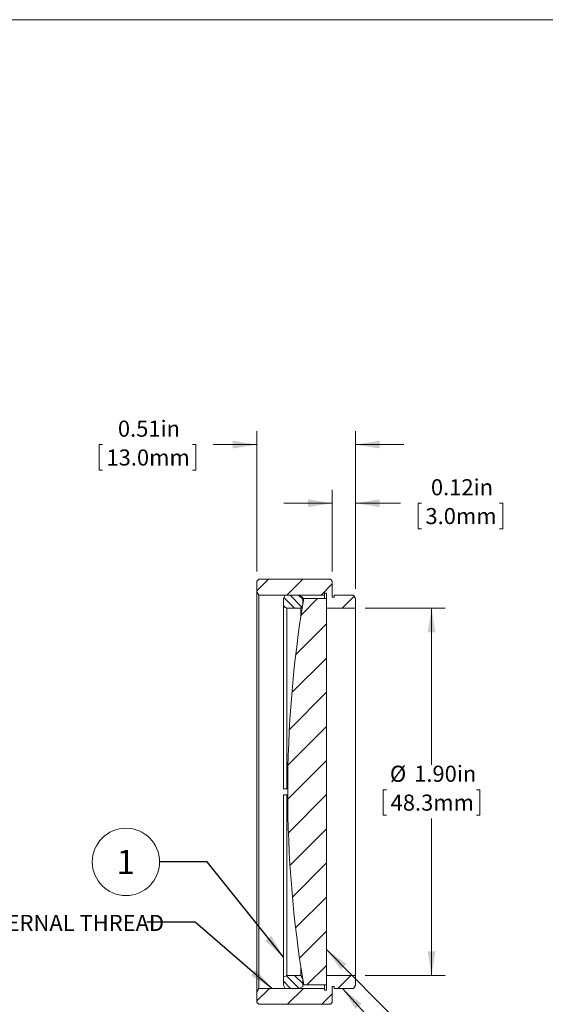
# Model space of a CAD drawing. Units: inches. Extents: x 0.1 to 10.9, y 0 to 8.5.
# Drawn here: x 5.5 to 8.2, y 3.4 to 8.5 of the extents above; entities that cross this region are included whole.
import ezdxf

# ---------------------------------------------------------------- set-up
doc = ezdxf.new("R2010")
doc.units = ezdxf.units.IN
doc.header["$MEASUREMENT"] = 0
doc.styles.add('SLDTEXTSTYLE0', font='TXT', dxfattribs={"width": 0.75})
doc.dimstyles.new('SLDDIMSTYLE1', dxfattribs={"dimtxt": 0.083333, "dimasz": 0.125, "dimexe": 0, "dimexo": 0.0625, "dimgap": 0.020833, "dimtad": 0, "dimtih": 1, "dimtoh": 1, "dimrnd": 1e-09, "dimdsep": 46, "dimtxsty": 'SLDTEXTSTYLE0', "dimsah": 1, "dimcen": 0.09, "dimadec": 0, "dimazin": 2, "dimtfac": 1, "dimtmove": 0, "dimatfit": 0, "dimfxl": 1, "dimfrac": 2, "dimtolj": 1, "dimtzin": 12, "dimarcsym": 0})
doc.dimstyles.new('SLDDIMSTYLE2', dxfattribs={"dimtxt": 0.083333, "dimasz": 0.125, "dimexe": 0, "dimexo": 0.0625, "dimgap": 0.020833, "dimtad": 0, "dimtih": 1, "dimtoh": 1, "dimrnd": 1e-09, "dimzin": 4, "dimdsep": 46, "dimtxsty": 'SLDTEXTSTYLE0', "dimsah": 1, "dimcen": 0.09, "dimadec": 0, "dimazin": 1, "dimtfac": 1, "dimtofl": 0, "dimtmove": 0, "dimatfit": 3, "dimfxl": 1, "dimfrac": 2, "dimtolj": 1, "dimtzin": 12, "dimarcsym": 0})
doc.dimstyles.new('SLDDIMSTYLE3', dxfattribs={"dimtxt": 0.18, "dimasz": 0.125, "dimexe": 0, "dimexo": 0.0625, "dimgap": 0, "dimtad": 0, "dimtih": 1, "dimtoh": 1, "dimdec": 0, "dimrnd": 1e-09, "dimzin": 0, "dimdsep": 46, "dimtxsty": 'Standard', "dimsah": 1, "dimcen": 0.09, "dimadec": 0, "dimazin": 0, "dimtfac": 0.125, "dimtdec": 0, "dimtofl": 0, "dimtmove": 0, "dimatfit": 3, "dimfxl": 1, "dimfrac": 2, "dimtolj": 1, "dimtzin": 0, "dimarcsym": 0})

# ---------------------------------------------------------------- blocks, each defined once
blk = doc.blocks.new('_D_1')
at = {"color": 7, "linetype": 'Continuous', "lineweight": 0}
for p, q in [((6.731, 5.5942), (6.731, 6.3212)), ((7.241, 5.5044), (7.241, 6.3212)), ((5.9309, 6.2512), (5.914, 6.2512)), ((5.914, 6.2512), (5.914, 6.1188)), ((6.3969, 6.2512), (6.4138, 6.2512)), ((6.4138, 6.2512), (6.4138, 6.1188)), ((6.731, 6.2512), (6.5048, 6.2512)), ((7.241, 6.2512), (7.491, 6.2512)), ((5.914, 6.1188), (5.9309, 6.1188)), ((6.4138, 6.1188), (6.3969, 6.1188))]:
    blk.add_line(p, q, dxfattribs=at)
for points in [[(6.731, 6.2512), (6.606, 6.2712), (6.606, 6.2312)], [(7.241, 6.2512), (7.366, 6.2312), (7.366, 6.2712)]]:
    blk.add_solid(points, dxfattribs=at)
at = {"color": 7, "linetype": 'Continuous', "lineweight": 0, "char_height": 0.08333, "attachment_point": 1, "style": 'SLDTEXTSTYLE0'}
for s, insert in [('0.51in', (6.0112, 6.3755)), ('13.0mm', (5.952, 6.2262))]:
    blk.add_mtext(s, dxfattribs=dict(at, insert=insert))
blk = doc.blocks.new('_D_2')
at = {"color": 7, "linetype": 'Continuous', "lineweight": 0}
for p, q in [((7.121, 5.5942), (7.121, 6.0179)), ((7.241, 5.5044), (7.241, 6.0179)), ((7.121, 5.9479), (6.871, 5.9479)), ((7.241, 5.9479), (7.4741, 5.9479)), ((7.582, 5.9479), (7.5651, 5.9479)), ((7.5651, 5.9479), (7.5651, 5.8155)), ((7.9865, 5.9479), (8.0034, 5.9479)), ((8.0034, 5.9479), (8.0034, 5.8155)), ((7.5651, 5.8155), (7.582, 5.8155)), ((8.0034, 5.8155), (7.9865, 5.8155))]:
    blk.add_line(p, q, dxfattribs=at)
for points in [[(7.121, 5.9479), (6.996, 5.9679), (6.996, 5.9279)], [(7.241, 5.9479), (7.366, 5.9279), (7.366, 5.9679)]]:
    blk.add_solid(points, dxfattribs=at)
at = {"color": 7, "linetype": 'Continuous', "lineweight": 0, "char_height": 0.08333, "attachment_point": 1, "style": 'SLDTEXTSTYLE0'}
for s, insert in [('0.12in', (7.6316, 6.0723)), ('3.0mm', (7.6032, 5.923))]:
    blk.add_mtext(s, dxfattribs=dict(at, insert=insert))
blk = doc.blocks.new('_D_3')
at = {"color": 7, "linetype": 'Continuous', "lineweight": 0}
for p, q in [((7.291, 5.4042), (7.7047, 5.4042)), ((7.6347, 5.4042), (7.6347, 4.5929)), ((7.4017, 4.4649), (7.3848, 4.4649)), ((7.3848, 4.4649), (7.3848, 4.3325)), ((7.8677, 4.4649), (7.8846, 4.4649)), ((7.8846, 4.4649), (7.8846, 4.3325)), ((7.3848, 4.3325), (7.4017, 4.3325)), ((7.8846, 4.3325), (7.8677, 4.3325)), ((7.6347, 3.5042), (7.6347, 4.3156)), ((7.291, 3.5042), (7.7047, 3.5042))]:
    blk.add_line(p, q, dxfattribs=at)
for points in [[(7.6347, 5.4042), (7.6147, 5.2792), (7.6547, 5.2792)], [(7.6347, 3.5042), (7.6547, 3.6292), (7.6147, 3.6292)]]:
    blk.add_solid(points, dxfattribs=at)
at = {"color": 7, "linetype": 'Continuous', "lineweight": 0, "char_height": 0.08333, "attachment_point": 1, "style": 'SLDTEXTSTYLE0'}
for s, insert in [('%%c', (7.4191, 4.5892)), ('1.90in', (7.5449, 4.5892)), ('48.3mm', (7.4229, 4.4399))]:
    blk.add_mtext(s, dxfattribs=dict(at, insert=insert))
blk = doc.blocks.new('SW_NOTE_5')
at = {"color": 0, "linetype": 'Continuous', "lineweight": 0, "attachment_point": 1, "style": 'SLDTEXTSTYLE0'}
for s, insert, char_height in [('SM2(', (-2.2397, 0.0383), 0.08333), ('%%c', (-1.9488, 0.0383), 0.08333), ('2.035-40) SERIES INTERNAL THREAD', (-1.823, 0.0383), 0.083333)]:
    blk.add_mtext(s, dxfattribs=dict(at, insert=insert, char_height=char_height))
blk = doc.blocks.new('SW_NOTE_7')
at = {"color": 0, "linetype": 'Continuous', "lineweight": 0}
blk.add_circle((-0.1741, 0), 0.1741, dxfattribs=at)
at = {"color": 0, "linetype": 'Continuous', "lineweight": 0, "insert": (-0.1753, 0.0623), "char_height": 0.125, "attachment_point": 2, "style": 'SLDTEXTSTYLE0'}
blk.add_mtext('1', dxfattribs=at)

msp = doc.modelspace()

# ---------------------------------------------------------------- hatches: boundary and pattern name
at = {"linetype": 'Continuous', "lineweight": 0}
h = msp.add_hatch(dxfattribs=at)
h.set_pattern_fill('ANSI31', style=0)
h.paths.add_polyline_path([(6.8253, 5.5542), (6.8169, 5.5542), (6.7993, 5.5542), (6.7882, 5.5542), (6.741, 5.5542), (6.731, 5.5442), (6.731, 5.4891), (6.741, 5.4717), (7.081, 5.4717), (7.081, 5.4817), (7.091, 5.4817), (7.091, 5.4042), (7.241, 5.4042), (7.241, 5.4544), (7.231, 5.4717), (7.131, 5.4717), (7.131, 5.4617), (7.121, 5.4617), (7.121, 5.5442), (7.111, 5.5542), (6.966, 5.5542), (6.9568, 5.5542), (6.9291, 5.5542), (6.9199, 5.5542), (6.8953, 5.5542), (6.886, 5.5542), (6.8653, 5.5542), (6.8552, 5.5542)], flags=0)
h = msp.add_hatch(dxfattribs=at)
h.set_pattern_fill('ANSI31', scale=0.25, angle=90, style=0)
h.paths.add_polyline_path([(6.9577, 5.4042), (6.9677, 5.4216), (6.9677, 5.4617), (6.9503, 5.4717), (6.8777, 5.4717), (6.8677, 5.4544), (6.8677, 5.4142), (6.885, 5.4042)], flags=0)
h = msp.add_hatch(dxfattribs=at)
h.set_pattern_fill('ANSI31', style=0)
edge = h.paths.add_edge_path(flags=0)
edge.add_line((7.091, 5.4542), (6.973, 5.4542))
edge.add_arc((12.9737, 4.4542), 6.0835, 170.53878, 189.46122)
edge.add_line((6.973, 3.4542), (7.091, 3.4542))
edge.add_line((7.091, 3.4542), (7.091, 5.4542))
h = msp.add_hatch(dxfattribs=at)
h.set_pattern_fill('ANSI31', style=0)
h.paths.add_polyline_path([(6.741, 3.4367), (6.731, 3.4194), (6.731, 3.3642), (6.741, 3.3542), (6.8922, 3.3542), (6.9223, 3.3542), (6.9455, 3.3542), (6.966, 3.3542), (7.111, 3.3542), (7.121, 3.3642), (7.121, 3.4467), (7.131, 3.4467), (7.131, 3.4367), (7.231, 3.4367), (7.241, 3.4541), (7.241, 3.5042), (7.091, 3.5042), (7.091, 3.4267), (7.081, 3.4267), (7.081, 3.4367)], flags=0)
h = msp.add_hatch(dxfattribs=at)
h.set_pattern_fill('ANSI31', scale=0.25, angle=90, style=0)
h.paths.add_polyline_path([(6.9677, 3.4869), (6.9577, 3.5042), (6.885, 3.5042), (6.8677, 3.4942), (6.8677, 3.4541), (6.8777, 3.4367), (6.9503, 3.4367), (6.9677, 3.4467)], flags=0)

# ---------------------------------------------------------------- linework, layer by layer
at = {"color": 7, "linetype": 'Continuous', "lineweight": 0}
for p, q in [((0.0622, 8.4506), (10.9445, 8.4506)), ((6.731, 5.5442), (6.741, 5.5542)), ((6.731, 5.5442), (6.731, 5.4891)), ((6.7882, 5.5542), (6.741, 5.5542)), ((6.7993, 5.5542), (6.7882, 5.5542)), ((6.8169, 5.5542), (6.7993, 5.5542)), ((6.8253, 5.5542), (6.8169, 5.5542)), ((6.8552, 5.5542), (6.8253, 5.5542)), ((6.8653, 5.5542), (6.8552, 5.5542)), ((6.886, 5.5542), (6.8653, 5.5542)), ((6.8953, 5.5542), (6.886, 5.5542)), ((6.9199, 5.5542), (6.8953, 5.5542)), ((6.9291, 5.5542), (6.9199, 5.5542)), ((6.9568, 5.5542), (6.9291, 5.5542)), ((6.966, 5.5542), (6.9568, 5.5542)), ((7.111, 5.5542), (6.966, 5.5542)), ((7.111, 5.5542), (7.121, 5.5442)), ((7.121, 5.4617), (7.121, 5.5442)), ((6.741, 5.4717), (6.731, 5.4891)), ((6.731, 3.4194), (6.731, 5.4891)), ((6.741, 5.4717), (7.081, 5.4717)), ((6.741, 5.4717), (6.741, 3.4367)), ((6.8677, 5.4544), (6.8777, 5.4717)), ((6.8677, 5.4544), (6.8677, 5.4142)), ((6.9503, 5.4717), (6.8777, 5.4717)), ((6.9503, 5.4717), (6.9677, 5.4617)), ((6.9677, 5.4216), (6.9677, 5.4617)), ((7.091, 5.4542), (6.973, 5.4542)), ((7.081, 5.4817), (7.091, 5.4817)), ((7.081, 5.4717), (7.081, 5.4817)), ((7.081, 5.4542), (7.081, 5.4717)), ((7.091, 5.4817), (7.091, 5.4042)), ((7.091, 3.4542), (7.091, 5.4542)), ((7.131, 5.4617), (7.121, 5.4617)), ((7.131, 5.4717), (7.131, 5.4617)), ((7.231, 5.4717), (7.131, 5.4717)), ((7.231, 5.4717), (7.241, 5.4544)), ((7.241, 5.4042), (7.241, 5.4544)), ((6.885, 5.4042), (6.8677, 5.4142)), ((6.8677, 4.4692), (6.8677, 5.4142)), ((6.885, 5.4042), (6.9577, 5.4042)), ((6.885, 5.4042), (6.885, 4.4692)), ((6.9677, 5.4216), (6.9577, 5.4042)), ((6.9577, 5.3573), (6.9577, 5.4042)), ((7.091, 5.4042), (7.241, 5.4042)), ((7.241, 3.5042), (7.241, 5.4042)), ((6.885, 4.4692), (6.8677, 4.4692)), ((6.8677, 4.4392), (6.885, 4.4392)), ((6.8677, 3.4942), (6.8677, 4.4392)), ((6.885, 4.4692), (6.8903, 4.4692)), ((6.885, 4.4392), (6.885, 3.5042)), ((6.8903, 4.4392), (6.885, 4.4392)), ((6.9577, 3.5042), (6.9577, 3.5512)), ((6.8677, 3.4942), (6.885, 3.5042)), ((6.8677, 3.4942), (6.8677, 3.4541)), ((6.9577, 3.5042), (6.885, 3.5042)), ((6.9577, 3.5042), (6.9677, 3.4869)), ((6.9677, 3.4467), (6.9677, 3.4869)), ((7.091, 3.5042), (7.091, 3.4267)), ((7.241, 3.5042), (7.091, 3.5042)), ((7.241, 3.4541), (7.241, 3.5042)), ((6.731, 3.4194), (6.741, 3.4367)), ((6.731, 3.4194), (6.731, 3.3642)), ((7.081, 3.4367), (6.741, 3.4367)), ((6.8777, 3.4367), (6.8677, 3.4541)), ((6.8777, 3.4367), (6.9503, 3.4367)), ((6.9677, 3.4467), (6.9503, 3.4367)), ((6.973, 3.4542), (7.091, 3.4542)), ((7.081, 3.4367), (7.081, 3.4542)), ((7.081, 3.4267), (7.081, 3.4367)), ((7.091, 3.4267), (7.081, 3.4267)), ((7.121, 3.4467), (7.131, 3.4467)), ((7.121, 3.3642), (7.121, 3.4467)), ((7.131, 3.4467), (7.131, 3.4367)), ((7.131, 3.4367), (7.231, 3.4367)), ((7.241, 3.4541), (7.231, 3.4367)), ((6.741, 3.3542), (6.731, 3.3642)), ((7.121, 3.3642), (7.111, 3.3542)), ((6.741, 3.3542), (6.8922, 3.3542)), ((6.8922, 3.3542), (6.9223, 3.3542)), ((6.9223, 3.3542), (6.9455, 3.3542)), ((6.9455, 3.3542), (6.966, 3.3542)), ((6.966, 3.3542), (7.111, 3.3542))]:
    msp.add_line(p, q, dxfattribs=at)
msp.add_arc((12.9737, 4.4542), 6.0835, 170.53878, 189.46122, dxfattribs=at)

# ---------------------------------------------------------------- block references
for name, p in [('SW_NOTE_7', (6.227, 4.0913)), ('SW_NOTE_5', (6.1606, 3.779))]:
    msp.add_blockref(name, p, dxfattribs=at)

# ---------------------------------------------------------------- dimensions: what is measured, and where the dimension line sits
for base, p1, p2, picture, middle in [((6.731, 6.2512), (7.241, 5.4544), (6.731, 5.5442), '_D_1', (6.1639, 6.2512)), ((7.241, 5.9479), (7.121, 5.5442), (7.241, 5.4544), '_D_2', (7.7843, 5.9479))]:
    dim = msp.add_linear_dim(base=base, p1=p1, p2=p2, dimstyle='SLDDIMSTYLE1', dxfattribs=at)
    dim.commit()
    dim.dimension.update_dxf_attribs({"geometry": picture, "text_midpoint": middle, "dimtype": 160})
dim = msp.add_linear_dim(base=(7.6347, 5.4042), p1=(7.241, 3.5042), p2=(7.241, 5.4042), angle=90, text='%%c<>', dimstyle='SLDDIMSTYLE2', dxfattribs=at)
dim.commit()
dim.dimension.update_dxf_attribs({"geometry": '_D_3', "text_midpoint": (7.6347, 4.4542), "dimtype": 160})

# ---------------------------------------------------------------- leaders
for points in [[(6.8677, 3.5979), (6.4731, 4.0913), (6.227, 4.0913)], [(6.8077, 3.4367), (6.4106, 3.779), (6.1606, 3.779)], [(7.091, 3.6383), (7.6116, 3.1122), (7.8577, 3.1122)], [(7.1733, 3.4367), (7.803, 2.7425), (8.053, 2.7425)]]:
    msp.add_leader(points, dimstyle='SLDDIMSTYLE3', dxfattribs=at)

doc.saveas('drawing.dxf')
